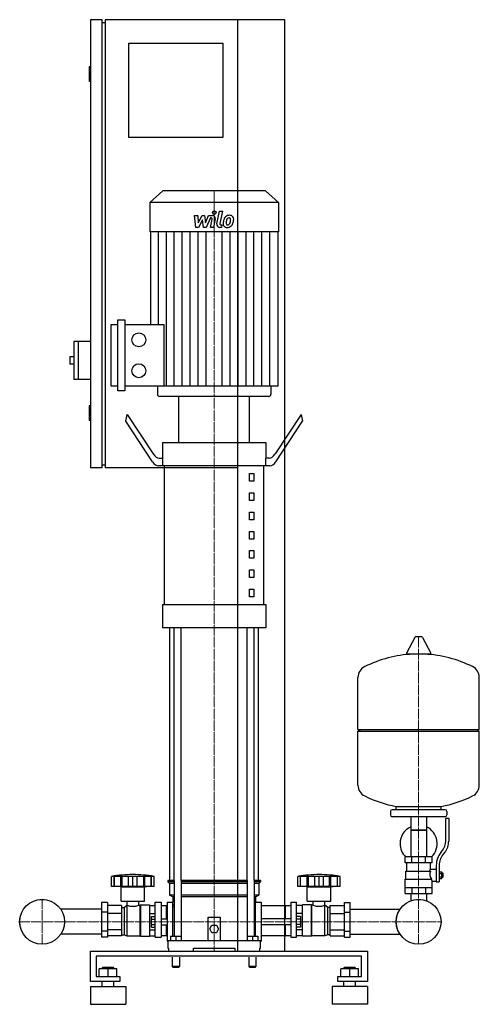
# Model space of a CAD drawing. Extents: x -355 to 425, y 0 to 1670.
import ezdxf

# ---------------------------------------------------------------- set-up
doc = ezdxf.new("R2010")
doc.units = 0
doc.linetypes.add('DASHDOT', pattern=[1, 0.5, -0.25, 0, -0.25])
doc.layers.get('0').update_dxf_attribs({"color": 124})
doc.layers.add('CP_AXIS', color=143, linetype='DASHDOT', lineweight=18)
doc.layers.add('CP_DETAL', color=33, linetype='Continuous')

msp = doc.modelspace()

# ---------------------------------------------------------------- linework, layer by layer
at = {"extrusion": (0, 1, 0)}
for p, q in [((-215, 1670), (-235, 1670)), ((-235, 1670), (-235, 910)), ((-215, 910), (-215, 1670)), ((95, 1670), (-210, 1670)), ((-210, 1670), (-210, 910)), ((15, 90), (15, 1670)), ((95, 90), (95, 1670)), ((-215, 1665), (-210, 1665)), ((-170, 1630), (-10, 1630)), ((-170, 1470), (-170, 1630)), ((-10, 1630), (-10, 1470)), ((-235, 1590), (-237, 1590)), ((-237, 1590), (-237, 1565)), ((-235, 1565), (-237, 1565)), ((-10, 1470), (-170, 1470)), ((-112.2, 1380), (-134, 1359.7)), ((62.2, 1380), (-112.2, 1380)), ((62.2, 1380), (84, 1359.7)), ((84, 1359.7), (-134, 1359.7)), ((-134, 1359.7), (-134, 1310.2)), ((84, 1359.7), (84, 1310.2)), ((84, 1310.2), (-134, 1310.2)), ((-133.2, 1310.2), (-133.2, 1153.2)), ((83.2, 1310.2), (83.2, 1048.5)), ((-200, 1048.5), (-200, 1153.2)), ((-200, 1153.2), (-188.2, 1153.2)), ((-188.2, 1040.7), (-188.2, 1160.9)), ((-188.2, 1160.9), (-176.4, 1160.9)), ((-176.4, 1160.9), (-176.4, 1040.7)), ((-176.4, 1153.2), (-110.3, 1153.2)), ((-263, 1124), (-263, 1060)), ((-235, 1124), (-263, 1124)), ((-256, 1124), (-256, 1060)), ((-270, 1098), (-270, 1086)), ((-263, 1098), (-270, 1098)), ((-263, 1086), (-270, 1086)), ((-235, 1060), (-263, 1060)), ((-188.2, 1048.5), (-200, 1048.5)), ((-176.4, 1040.7), (-188.2, 1040.7)), ((83.2, 1048.5), (-176.4, 1048.5)), ((-121.4, 1048.5), (-121.4, 1034.9)), ((71.4, 1048.5), (71.4, 1034.9)), ((67.2, 1031), (-117.2, 1031)), ((35, 1031), (-85, 1031)), ((-85, 952.6), (-85, 1031)), ((35, 952.6), (35, 1031)), ((-235, 1015), (-237, 1015)), ((-237, 1015), (-237, 990)), ((-235, 990), (-237, 990)), ((-175, 988.8), (-172.5, 1000.1)), ((-129.6, 920.3), (-175, 988.8)), ((-172.5, 1000.1), (-128.3, 933.4)), ((122.5, 1000.1), (78.3, 933.4)), ((79.6, 920.3), (125, 988.8)), ((122.5, 1000.1), (125, 988.8)), ((-112.5, 952.6), (62.5, 952.6)), ((-112.5, 952.6), (-112.5, 926.4)), ((62.5, 952.6), (62.5, 926.4)), ((-118.3, 926.4), (-111.9, 926.4)), ((-111.9, 913.3), (-111.9, 926.4)), ((68.3, 926.4), (61.9, 926.4)), ((61.9, 926.4), (61.9, 913.3)), ((-215, 910), (-235, 910)), ((-215, 915), (-210, 915)), ((15, 910), (-210, 910)), ((-111.9, 913.3), (-119.6, 913.3)), ((69.6, 913.3), (-111.9, 913.3)), ((-109.4, 678), (-109.4, 913.3)), ((59.4, 678), (59.4, 913.3)), ((35, 900.3), (42.5, 900.3)), ((35, 887.2), (35, 900.3)), ((42.5, 887.2), (35, 887.2)), ((42.5, 900.3), (42.5, 887.2)), ((35, 867.6), (42.5, 867.6)), ((35, 854.5), (35, 867.6)), ((42.5, 854.5), (35, 854.5)), ((42.5, 867.6), (42.5, 854.5)), ((35, 834.9), (42.5, 834.9)), ((35, 821.8), (35, 834.9)), ((42.5, 821.8), (35, 821.8)), ((42.5, 834.9), (42.5, 821.8)), ((35, 802.2), (42.5, 802.2)), ((35, 789.1), (35, 802.2)), ((42.5, 802.2), (42.5, 789.1)), ((42.5, 789.1), (35, 789.1)), ((35, 769.5), (42.5, 769.5)), ((35, 756.5), (35, 769.5)), ((42.5, 769.5), (42.5, 756.5)), ((42.5, 756.5), (35, 756.5)), ((35, 736.9), (42.5, 736.9)), ((35, 723.8), (35, 736.9)), ((42.5, 736.9), (42.5, 723.8)), ((42.5, 723.8), (35, 723.8)), ((35, 704.2), (42.5, 704.2)), ((35, 691.1), (35, 704.2)), ((42.5, 704.2), (42.5, 691.1)), ((42.5, 691.1), (35, 691.1)), ((-112.5, 678), (62.5, 678)), ((-112.5, 678), (-112.5, 638.8)), ((62.5, 678), (62.5, 638.8)), ((62.5, 638.8), (-112.5, 638.8)), ((-100, 210), (-100, 638.8)), ((50, 210), (50, 638.8)), ((315.6, 622.4), (301.4, 595.7)), ((327.3, 623), (316.7, 623)), ((328.4, 622.4), (342.6, 595.7)), ((341.5, 593.8), (302.5, 593.8)), ((425, 466.1), (425, 554.3)), ((219, 466.1), (425, 466.1)), ((222, 463.1), (219, 466.1)), ((219, 463.1), (425, 463.1)), ((219, 371.8), (219, 463.1)), ((422, 463.1), (425, 466.1)), ((425, 371.8), (425, 463.1)), ((284, 330.1), (284, 335.6)), ((360, 330.1), (360, 335.6)), ((274, 327.1), (274, 321.1)), ((367, 330.1), (277, 330.1)), ((367, 318.1), (277, 318.1)), ((308.6, 318.1), (308.6, 250.1)), ((335.4, 318.1), (335.4, 250.1)), ((370, 327.1), (370, 321.1)), ((368, 276.7), (368, 315.1)), ((373, 315.1), (368, 315.1)), ((373, 315.1), (373, 276.7)), ((335.4, 295.1), (308.6, 295.1)), ((308.6, 295.1), (322, 295.1)), ((322, 295.1), (335.4, 295.1)), ((359.7, 257.5), (362.5, 261.1)), ((366.4, 258), (363.6, 254.4)), ((345, 250.1), (299, 250.1)), ((299, 240.1), (299, 250.1)), ((345, 240.1), (299, 240.1)), ((302, 226.1), (302, 240.1)), ((310.5, 240.1), (310.5, 250.1)), ((333.5, 240.1), (333.5, 250.1)), ((342, 229.1), (342, 240.1)), ((345, 240.1), (345, 250.1)), ((352, 235.7), (352, 207.8)), ((357, 235.7), (357, 207.8)), ((300.5, 226.1), (342.3, 226.1)), ((300.5, 212.1), (300.5, 226.1)), ((342, 229.1), (352, 229.1)), ((357, 224.8), (361.5, 224.8)), ((357, 221.9), (361.5, 221.9)), ((361.5, 213.3), (361.5, 224.8)), ((361.5, 223.1), (362.5, 223.1)), ((362.5, 223.1), (362.5, 215.1)), ((363.5, 222.1), (362.5, 223.1)), ((363.5, 216.1), (363.5, 222.1)), ((-199, 200), (-199, 217)), ((-194.5, 200), (-194.5, 217)), ((-194.2, 200), (-194.2, 217)), ((-183.2, 200), (-183.2, 217)), ((-182.9, 200), (-182.9, 217)), ((-181, 200), (-181, 217)), ((-170.4, 200), (-170.4, 217)), ((-163, 200), (-163, 217)), ((-155.6, 200), (-155.6, 217)), ((-145, 217), (-145, 200)), ((-143.1, 200), (-143.1, 217)), ((-142.8, 200), (-142.8, 217)), ((-131.8, 200), (-131.8, 217)), ((-131.5, 200), (-131.5, 217)), ((-127, 200), (-127, 217)), ((-92.9, 210), (-103.5, 210)), ((-103.5, 210), (-103.5, 207.5)), ((-92.9, 207.5), (-103.5, 207.5)), ((-101, 205), (-103.5, 207.5)), ((-92.9, 205), (-101, 205)), ((-101, 205), (-101, 185)), ((-92.9, 210), (-92.9, 115.5)), ((30.9, 210), (-80.9, 210)), ((-80.9, 210), (-80.9, 108)), ((30.9, 207.5), (-80.9, 207.5)), ((30.9, 205), (-80.9, 205)), ((30.9, 210), (30.9, 108)), ((53.5, 210), (42.9, 210)), ((42.9, 210), (42.9, 115.5)), ((53.5, 207.5), (42.9, 207.5)), ((51, 205), (42.9, 205)), ((51, 205), (53.5, 207.5)), ((51, 205), (51, 185)), ((53.5, 210), (53.5, 207.5)), ((117, 200), (117, 217)), ((121.5, 200), (121.5, 217)), ((121.8, 200), (121.8, 217)), ((132.8, 200), (132.8, 217)), ((133.1, 200), (133.1, 217)), ((135, 200), (135, 217)), ((145.6, 200), (145.6, 217)), ((153, 200), (153, 217)), ((160.4, 200), (160.4, 217)), ((171, 200), (171, 217)), ((172.9, 200), (172.9, 217)), ((173.2, 200), (173.2, 217)), ((184.2, 200), (184.2, 217)), ((184.5, 200), (184.5, 217)), ((189, 200), (189, 217)), ((299, 212.1), (343.9, 212.1)), ((299, 188.1), (299, 212.1)), ((345, 188.1), (345, 209.1)), ((345, 209.1), (352, 209.1)), ((352, 207.8), (357, 207.8)), ((357, 216.2), (361.5, 216.2)), ((357, 213.3), (361.5, 213.3)), ((361.5, 215.1), (362.5, 215.1)), ((363.5, 216.1), (362.5, 215.1)), ((-127, 200), (-199, 200)), ((-183, 199), (-187, 200)), ((-183, 199), (-143, 199)), ((-183, 175), (-183, 199)), ((-143, 199), (-139, 200)), ((-143, 175), (-143, 199)), ((-92.9, 185), (-101, 185)), ((-95, 182.5), (-101, 185)), ((30.9, 185), (-80.9, 185)), ((51, 185), (42.9, 185)), ((45, 182.5), (51, 185)), ((121.3, 200), (117, 200)), ((121.5, 200), (121.3, 200)), ((121.8, 200), (121.5, 200)), ((127.6, 200), (121.8, 200)), ((132.8, 200), (127.6, 200)), ((133, 199), (129, 200)), ((133.1, 200), (132.8, 200)), ((133, 199), (173, 199)), ((133, 175), (133, 199)), ((135, 200), (133.1, 200)), ((140.8, 200), (135, 200)), ((145.6, 200), (140.8, 200)), ((148.8, 200), (145.6, 200)), ((153, 200), (148.8, 200)), ((157.2, 200), (153, 200)), ((160.4, 200), (157.2, 200)), ((165.2, 200), (160.4, 200)), ((171, 200), (165.2, 200)), ((172.9, 200), (171, 200)), ((173.2, 200), (172.9, 200)), ((173, 199), (177, 200)), ((173, 175), (173, 199)), ((178.4, 200), (173.2, 200)), ((184.2, 200), (178.4, 200)), ((184.5, 200), (184.2, 200)), ((184.7, 200), (184.5, 200)), ((189, 200), (184.7, 200)), ((299, 198.1), (345, 198.1)), ((299, 188.1), (345, 188.1)), ((308.6, 188.1), (308.6, 178.1)), ((310.5, 198.1), (310.5, 188.1)), ((333.5, 198.1), (333.5, 188.1)), ((335.4, 188.1), (335.4, 178.1)), ((-216, 172.5), (-216, 114.1)), ((-206, 172.5), (-216, 172.5)), ((-206, 172.5), (-206, 114.1)), ((-182, 167.7), (-206, 167.7)), ((-183, 175), (-143, 175)), ((-182, 167.7), (-182, 116.1)), ((-178, 164), (-173, 168)), ((-173, 168), (-173, 116)), ((-173, 168), (-172.9, 168)), ((-172.9, 168), (-172.9, 175)), ((-153.1, 168), (-153.1, 175)), ((-153.1, 168), (-151, 168)), ((-151, 168), (-150, 169)), ((-151, 168), (-151, 116)), ((-150, 169), (-150, 115.5)), ((-150, 169), (-135, 169)), ((-135, 169), (-135, 115.5)), ((-135, 167.7), (-125, 167.7)), ((-125, 113.9), (-125, 173)), ((-125, 173), (-115, 173)), ((-115, 173), (-115, 113.9)), ((-106, 167), (-115, 167)), ((-106, 145), (-106, 167)), ((-105, 166), (-106, 167)), ((-105, 173), (-105, 107)), ((-105, 173), (-95, 173)), ((-92.9, 182.5), (-95, 182.5)), ((-95, 182.5), (-95, 173)), ((-95, 115.5), (-95, 173)), ((-95, 170), (-92.9, 167.9)), ((30.9, 182.5), (-80.9, 182.5)), ((45, 182.5), (42.9, 182.5)), ((42.9, 167.9), (45, 170)), ((45, 182.5), (45, 173)), ((45, 115.5), (45, 173)), ((45, 173), (55, 173)), ((55, 173), (55, 107)), ((95, 167), (55, 167)), ((95, 145), (95, 167)), ((95, 166), (96, 167)), ((96, 145), (96, 167)), ((105, 167), (96, 167)), ((105, 173), (105, 113.9)), ((105, 173), (115, 173)), ((115, 113.9), (115, 173)), ((125, 167.7), (115, 167.7)), ((125, 115.5), (125, 169)), ((140, 169), (125, 169)), ((133, 175), (173, 175)), ((140, 115.5), (140, 169)), ((141, 168), (140, 169)), ((141, 116), (141, 168)), ((143.1, 168), (141, 168)), ((143.1, 168), (143.1, 175)), ((162.9, 168), (162.9, 175)), ((163, 168), (162.9, 168)), ((163, 116), (163, 168)), ((168, 164), (163, 168)), ((172, 167.7), (196, 167.7)), ((172, 116.1), (172, 167.7)), ((196, 172.5), (206, 172.5)), ((196, 114.1), (196, 172.5)), ((206, 114.1), (206, 172.5)), ((-216, 161.2), (-285.4, 161.2)), ((-206, 156.2), (-216, 156.2)), ((-182, 153.9), (-206, 153.9)), ((-182, 164), (-178, 164)), ((-178, 164), (-178, 117.6)), ((-135, 153.9), (-125, 153.9)), ((-95, 165.2), (-92.9, 165.2)), ((42.9, 165.2), (45, 165.2)), ((125, 153.9), (115, 153.9)), ((168, 117.6), (168, 164)), ((172, 164), (168, 164)), ((172, 153.9), (196, 153.9)), ((196, 156.2), (206, 156.2)), ((206, 161.2), (290.4, 161.2)), ((-131.4, 130.8), (-131.4, 149.2)), ((-131.4, 149.2), (-125, 149.2)), ((-131.4, 144.6), (-125, 144.6)), ((-131.4, 135.4), (-125, 135.4)), ((-115, 145), (-105, 145)), ((-115, 135), (-105, 135)), ((-106, 116.4), (-106, 135)), ((-35, 108), (-35, 148)), ((-35, 148), (-15, 148)), ((-32.5, 128), (-28.8, 134.5)), ((-28.8, 134.5), (-21.2, 134.5)), ((-21.2, 134.5), (-17.5, 128)), ((-15, 148), (-15, 108)), ((105, 145), (55, 145)), ((105, 135), (55, 135)), ((95, 116.4), (95, 135)), ((96, 116.4), (96, 135)), ((121.4, 149.2), (115, 149.2)), ((121.4, 144.6), (115, 144.6)), ((121.4, 135.4), (115, 135.4)), ((121.4, 149.2), (121.4, 130.8)), ((-216, 118.8), (-285.4, 118.8)), ((-206, 123.8), (-216, 123.8)), ((-182, 126.1), (-206, 126.1)), ((-182, 117.6), (-178, 117.6)), ((-178, 117.6), (-173, 116)), ((-135, 126.1), (-125, 126.1)), ((-131.4, 130.8), (-125, 130.8)), ((-28.8, 121.5), (-32.5, 128)), ((-21.2, 121.5), (-28.8, 121.5)), ((-17.5, 128), (-21.2, 121.5)), ((121.4, 130.8), (115, 130.8)), ((125, 126.1), (115, 126.1)), ((168, 117.6), (163, 116)), ((172, 117.6), (168, 117.6)), ((172, 126.1), (196, 126.1)), ((196, 123.8), (206, 123.8)), ((206, 118.8), (290.4, 118.8)), ((-206, 114.1), (-216, 114.1)), ((-182, 116.1), (-206, 116.1)), ((-173, 116), (-151, 116)), ((-151, 116), (-150, 115.5)), ((-150, 115.5), (-135, 115.5)), ((-135, 116.1), (-125, 116.1)), ((-125, 113.9), (-115, 113.9)), ((-106, 116.4), (-115, 116.4)), ((-105, 116.8), (-106, 116.4)), ((-105, 107), (-103.5, 107)), ((-103.5, 108), (53.5, 108)), ((-103.5, 108), (-103.5, 95)), ((-99, 115.5), (-99, 108)), ((-99, 115.5), (-81, 115.5)), ((-90, 115.5), (-90, 108)), ((-81, 115.5), (-81, 108)), ((31, 115.5), (31, 108)), ((31, 115.5), (49, 115.5)), ((40, 115.5), (40, 108)), ((49, 115.5), (49, 108)), ((53.5, 95), (53.5, 108)), ((53.5, 107), (55, 107)), ((95, 116.4), (55, 116.4)), ((95, 116.8), (96, 116.4)), ((105, 116.4), (96, 116.4)), ((105, 113.9), (115, 113.9)), ((125, 116.1), (115, 116.1)), ((140, 115.5), (125, 115.5)), ((141, 116), (140, 115.5)), ((163, 116), (141, 116)), ((172, 116.1), (196, 116.1)), ((196, 114.1), (206, 114.1)), ((-235, 38.6), (-235, 90)), ((-235, 90), (235, 90)), ((-103.5, 95), (-102.4, 95)), ((-102.4, 95), (-102.4, 90)), ((-60, 90), (-60, 95)), ((-60, 95), (10, 95)), ((10, 95), (10, 90)), ((52.4, 90), (52.4, 95)), ((52.4, 95), (53.5, 95)), ((235, 90), (235, 38.6)), ((-225, 81.4), (-225, 47.1)), ((225, 81.4), (-225, 81.4)), ((-96, 80), (-96, 64)), ((-84, 80), (-84, 64)), ((34, 80), (34, 64)), ((46, 80), (46, 64)), ((225, 47.1), (225, 81.4)), ((-220, 47.1), (-220, 59.9)), ((-190, 59.9), (-220, 59.9)), ((-214, 62.5), (-215, 61.6)), ((-215, 61.6), (-195, 61.6)), ((-215, 59.9), (-215, 61.6)), ((-196, 62.5), (-214, 62.5)), ((-205, 47.1), (-205, 59.9)), ((-196, 62.5), (-195, 61.6)), ((-195, 59.9), (-195, 61.6)), ((-190, 47.1), (-190, 59.9)), ((-90, 64), (-96, 64)), ((-95, 63), (-96, 64)), ((-95, 63), (-90, 63)), ((-84, 64), (-90, 64)), ((-90, 63), (-85, 63)), ((-85, 63), (-84, 64)), ((40, 64), (34, 64)), ((35, 63), (34, 64)), ((35, 63), (40, 63)), ((46, 64), (40, 64)), ((40, 63), (45, 63)), ((45, 63), (46, 64)), ((190, 47.1), (190, 59.9)), ((220, 59.9), (190, 59.9)), ((196, 62.5), (195, 61.6)), ((195, 61.6), (215, 61.6)), ((195, 59.9), (195, 61.6)), ((214, 62.5), (196, 62.5)), ((205, 47.1), (205, 59.9)), ((214, 62.5), (215, 61.6)), ((215, 59.9), (215, 61.6)), ((220, 47.1), (220, 59.9)), ((-185, 38.6), (-235, 38.6)), ((-225, 47.1), (-185, 47.1)), ((-215, 30), (-215, 38.6)), ((-195, 30), (-195, 38.6)), ((-185, 47.1), (-185, 38.6)), ((185, 47.1), (225, 47.1)), ((185, 38.6), (185, 47.1)), ((235, 38.6), (185, 38.6)), ((195, 30), (195, 38.6)), ((215, 30), (215, 38.6)), ((-235, 30), (-175, 30)), ((235, 30), (175, 30)), ((-235, 0), (-175, 0)), ((235, 0), (175, 0))]:
    msp.add_line(p, q, dxfattribs=at)
for p, q in [((-110.3, 1153.2), (-110.3, 1048.5)), ((-92.9, 210), (-92.9, 638.8)), ((-80.9, 210), (-80.9, 638.8)), ((30.9, 210), (30.9, 638.8)), ((42.9, 210), (42.9, 638.8)), ((219, 466.1), (219, 554.3)), ((284, 335.6), (360, 335.6)), ((340.7, 226.1), (342, 229.1)), ((-127, 217), (-199, 217)), ((189, 217), (117, 217)), ((345, 209.1), (343.9, 212.1)), ((55, 167), (55, 116.4)), ((308.6, 178.1), (308.6, 175.6)), ((335.4, 178.1), (335.4, 175.6)), ((-105, 166), (-105, 116.8)), ((-102.4, 90), (52.4, 90)), ((-60, 90), (10, 90)), ((0, 90), (0, 90)), ((15, 90), (95, 90)), ((-235, 30), (-235, 0)), ((-175, 30), (-175, 0)), ((175, 30), (175, 0)), ((235, 30), (235, 0))]:
    msp.add_line(p, q)
for centre, radius in [((-152.9, 1127), 11.8), ((-152.9, 1074.6), 11.8), ((-317, 140), 38.1), ((-317, 140), 38), ((322, 140), 38.1), ((322, 140), 38)]:
    msp.add_circle(centre, radius)
for centre, radius, start, end in [((316.7, 621.8), 1.25, 90, 149.0362), ((327.3, 621.8), 1.25, 30.9638, 90), ((322, 387.1), 207, 92.8162, 116.2545), ((302.5, 595), 1.25, 149.0362, 270), ((322, 387.1), 207, 63.7455, 87.1838), ((341.5, 595), 1.25, 270, 30.9638), ((239.5, 554.3), 20.5, 116.2545, 180), ((404.5, 554.3), 20.5, 0, 63.7455), ((239.5, 371.8), 20.5, 180, 243.7455), ((404.5, 371.8), 20.5, 296.2545, 0), ((322, 539), 207, 243.7455, 259.4219), ((322, 539), 207, 280.5781, 296.2545), ((277, 327.1), 3, 90, 180), ((277, 321.1), 3, 180, 270), ((367, 327.1), 3, 0, 90), ((367, 321.1), 3, 270, 0), ((322, 272.6), 31.5, 115.2763, 180), ((322, 272.6), 31.5, 314.4153, 64.7237), ((322, 272.6), 31.5, 180, 225.5847), ((343, 276.7), 25, 321.3402, 0), ((343, 276.7), 30, 321.3402, 0), ((387, 235.7), 35, 141.3402, 180), ((387, 235.7), 30, 141.3402, 180), ((-163, 2.5), 217.5, 90, 99.5273), ((-163, 2.5), 217.5, 80.4727, 90), ((153, 2.5), 217.5, 90, 99.5273), ((153, 2.5), 217.5, 80.4727, 90), ((354.2, 220.3), 13.3, 154.3432, 218.5664), ((-163, 194.2), 28, 249.2722, 290.7278), ((153, 195.5), 29.2, 250.1789, 289.8211)]:
    msp.add_arc(centre, radius, start, end)
for centre, major_axis, ratio, start_param, end_param in [((-117.2, 1034.9), (-4.19, 0), 0.929104, 0, 1.570796), ((67.2, 1034.9), (-4.19, 0), 0.929104, 1.570796, 3.141593), ((-119.6, 965.6), (0, 52.3), 0.38246, 2.617994, 3.141593), ((-118.3, 978.7), (0, 52.3), 0.38246, 2.617994, 3.141593), ((68.3, 978.7), (0, 52.3), 0.38246, 3.141593, 3.665191), ((69.6, 965.6), (0, 52.3), 0.38246, 3.141593, 3.665191)]:
    msp.add_ellipse(centre, major_axis=major_axis, ratio=ratio, start_param=start_param, end_param=end_param)
at = {"layer": 'CP_AXIS'}
for p, q in [((-25, 1380), (-25, 1031)), ((-25, 210), (-25, 1031)), ((322, 623), (322, 178.1)), ((-25, 210), (-25, 90)), ((-317, 178.1), (-317, 102)), ((322, 178.1), (322, 102)), ((-355.1, 140), (-278.9, 140)), ((283.9, 140), (-278.9, 140)), ((283.9, 140), (360.1, 140))]:
    msp.add_line(p, q, dxfattribs=at)
at = {"layer": 'CP_DETAL'}
for p, q in [((-58.1, 1338.1), (-52.9, 1338.1)), ((-56, 1317.8), (-58.1, 1338.1)), ((-52.9, 1338.1), (-52.1, 1325.5)), ((-52.1, 1325.5), (-45.5, 1338.1)), ((-45.5, 1338.1), (-41.6, 1338.1)), ((-41.6, 1338.1), (-39.9, 1325.5)), ((-39.9, 1325.5), (-34.8, 1338.1)), ((-34.8, 1338.1), (-28, 1338.1)), ((-20.4, 1323.5), (-16.2, 1345.5)), ((-16.2, 1345.5), (-11.1, 1345.5)), ((-11.1, 1345.5), (-15.3, 1324.2)), ((-44.9, 1330.5), (-51.6, 1317.8)), ((-43.1, 1317.8), (-44.9, 1330.5)), ((-31.4, 1333.8), (-38.7, 1317.8)), ((-30.2, 1333.8), (-31.4, 1333.8)), ((-31.1, 1317.8), (-28.5, 1331.7)), ((-23.3, 1332.4), (-26.1, 1317.8)), ((-13.5, 1322.1), (-11.9, 1322.1)), ((-11.9, 1322.1), (-12.8, 1317.8)), ((-119.6, 1153.2), (-119.6, 1310.2)), ((-106.1, 1048.5), (-106.1, 1310.2)), ((-92.6, 1048.5), (-92.6, 1310.2)), ((-79.1, 1048.5), (-79.1, 1310.2)), ((-65.6, 1048.5), (-65.6, 1310.2)), ((-51.6, 1317.8), (-56, 1317.8)), ((-52, 1048.5), (-52, 1310.2)), ((-38.7, 1317.8), (-43.1, 1317.8)), ((-38.5, 1048.5), (-38.5, 1310.2)), ((-26.1, 1317.8), (-31.1, 1317.8)), ((-12.8, 1317.8), (-15.7, 1317.8)), ((-11.5, 1048.5), (-11.5, 1310.2)), ((2, 1048.5), (2, 1310.2)), ((15.6, 1048.5), (15.6, 1310.2)), ((29.1, 1048.5), (29.1, 1310.2)), ((42.6, 1048.5), (42.6, 1310.2)), ((56.1, 1048.5), (56.1, 1310.2)), ((69.6, 1048.5), (69.6, 1310.2))]:
    msp.add_line(p, q, dxfattribs=at)
msp.add_circle((-24.7, 1342.8), 3, dxfattribs=at)
for centre, radius, start, end in [((-28, 1333.3), 4.8, 349.1463, 90.1097), ((1, 1328.2), 10.1, 89.3287, 131.1984), ((1.5, 1331.3), 6.97, 39.8625, 93.7877), ((-30.2, 1332), 1.8, 349.1282, 90.0361), ((-15.7, 1322.6), 4.8, 169.0042, 270), ((-13.5, 1323.9), 1.8, 169.0041, 270), ((-3.7, 1323.8), 6.29, 173.443, 216.7902), ((14.1, 1323.1), 24, 168.3333, 176.5259), ((8.1, 1325.2), 17.7, 153.1115, 171.0742), ((-3.4, 1324.4), 6.79, 219.1176, 274.2411), ((0.5, 1328.6), 9.44, 130.4936, 150.8647), ((12.6, 1324.3), 17.4, 167.8511, 176.8316), ((-1.6, 1324.9), 3.17, 173.0647, 215.6723), ((22.6, 1322.8), 27.5, 165.0104, 169.1866), ((-2.3, 1324.7), 2.55, 220.254, 274.7357), ((1.4, 1328.8), 5.44, 132.3225, 168.5446), ((-2.9, 1327.9), 10.3, 269.6738, 310.639), ((0.1, 1330), 3.72, 88.6944, 130.5967), ((-2.7, 1331), 8.93, 274.1845, 282.2301), ((-1.9, 1325.9), 3.72, 287.2372, 310.2783), ((0.3, 1330.4), 3.39, 69.364, 91.2833), ((-2.5, 1326.5), 4.57, 311.1381, 334.8162), ((0.7, 1331.5), 2.23, 38.8919, 68.6227), ((-12.4, 1330.6), 15.2, 336.5302, 350.0633), ((0, 1331.1), 3.02, 358.4755, 35.933), ((-16.3, 1331.5), 19.3, 349.3761, 358.4794), ((-2.7, 1327.6), 10, 311.0023, 344.0583), ((2, 1332.1), 6.13, 357.2175, 36.9176), ((-21.6, 1333.6), 29.8, 343.0634, 349.1605), ((-12.2, 1332.3), 20.4, 347.7846, 358.7587)]:
    msp.add_arc(centre, radius, start, end, dxfattribs=at)

doc.saveas('drawing.dxf')
